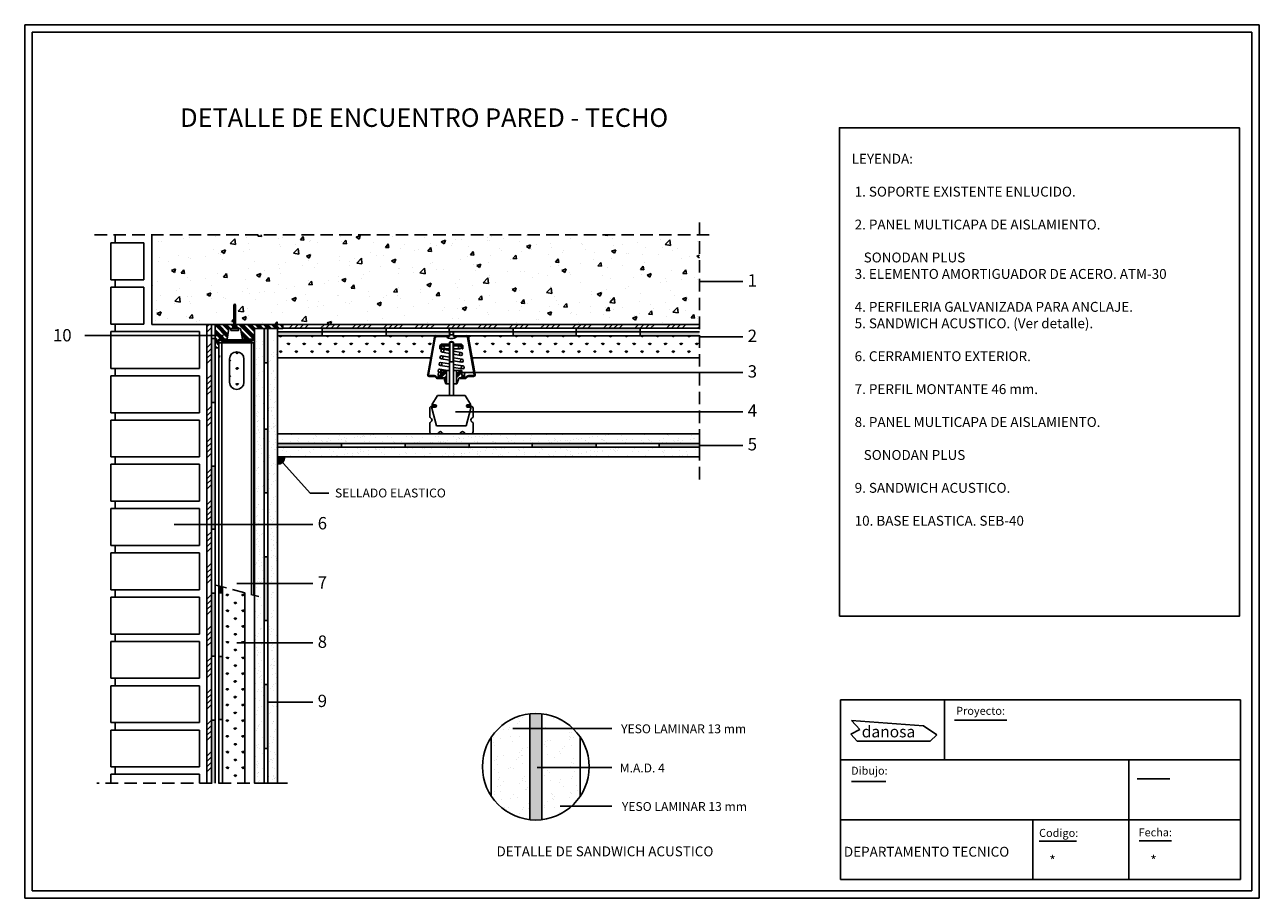
# Model space of a CAD drawing. Extents: x 0 to 250, y 0 to 177.
import ezdxf
from ezdxf.enums import TextEntityAlignment as Align

# ---------------------------------------------------------------- set-up
doc = ezdxf.new("R2010")
doc.units = 0
doc.header["$LTSCALE"] = 8
doc.header["$MEASUREMENT"] = 0
doc.linetypes.add('LÍNEAS_OCULTAS2', pattern=[4.7625, 3.175, -1.5875])
doc.layers.get('0').update_dxf_attribs({"linetype": 'CONTINUOUS'})
doc.styles.add('ROMAND', font='romand', dxfattribs={"height": 5})
doc.styles.add('ROMANS', font='romans', dxfattribs={"height": 1.78})
doc.styles.add('SIMPLE', font='romans')
pattern_1 = [(45, (-105.696, -482.8834), (-3.18198, 3.18198), []), (45, (-104.6353, -482.8834), (-3.18198, 3.18198), []), (45, (-103.5747, -482.8834), (-3.18198, 3.18198), []), (45, (-102.514, -482.8834), (-3.18198, 3.18198), [])]

# ---------------------------------------------------------------- blocks, each defined once
blk = doc.blocks.new('A_CON')
at = {"color": 7}
for p, q in [((17.46, 21.74), (17.96, 22.6)), ((17.96, 22.6), (20.46, 22.6)), ((20.96, 21.74), (20.46, 22.6)), ((17.46, 21.74), (17.76, 21.74)), ((17.46, 21.54), (17.76, 21.54)), ((17.46, 21.54), (17.46, 21.44)), ((17.46, 21.44), (17.88, 19.87)), ((20.96, 21.44), (20.54, 19.87)), ((20.96, 21.74), (20.66, 21.74)), ((20.96, 21.54), (20.66, 21.54)), ((20.96, 21.54), (20.96, 21.44)), ((20.54, 19.87), (17.88, 19.87))]:
    blk.add_line(p, q, dxfattribs=at)
for centre, start, end in [((17.76, 21.64), 270, 90), ((20.66, 21.64), 90, 270)]:
    blk.add_arc(centre, 0.1, start, end, dxfattribs=at)
blk = doc.blocks.new('A_CONT')
at = {"color": 7}
for p, q in [((17.83, 2.75), (17.83, 1.99)), ((18.03, 2.95), (18.33, 2.95)), ((21.53, 2.95), (21.23, 2.95)), ((21.73, 1.99), (21.73, 2.75)), ((17.83, 1.4), (17.83, 0.65)), ((21.73, 0.65), (21.73, 1.4)), ((18.03, 0.45), (18.48, 0.45)), ((19.08, 0.45), (20.48, 0.45)), ((21.08, 0.45), (21.53, 0.45))]:
    blk.add_line(p, q, dxfattribs=at)
for centre, radius, start, end in [((18.03, 2.75), 0.2, 90, 180), ((21.53, 2.75), 0.2, 0, 90), ((17.95, 1.99), 0.12, 180, 247.9757), ((17.95, 1.4), 0.12, 112.0243, 180), ((17.83, 1.7), 0.2, 292.0243, 67.9757), ((21.73, 1.7), 0.2, 112.0243, 247.9757), ((21.61, 1.99), 0.12, 292.0243, 0), ((21.61, 1.4), 0.12, 0, 67.9757), ((18.03, 0.65), 0.2, 180, 270), ((18.48, 0.57), 0.12, 270, 337.9757), ((18.78, 0.45), 0.2, 22.0243, 157.9757), ((19.08, 0.57), 0.12, 202.0243, 270), ((20.48, 0.57), 0.12, 270, 337.9757), ((20.78, 0.45), 0.2, 22.0243, 157.9757), ((21.08, 0.57), 0.12, 202.0243, 270), ((21.53, 0.65), 0.2, 270, 0)]:
    blk.add_arc(centre, radius, start, end, dxfattribs=at)
blk = doc.blocks.new('D_SANDWICHV')
h = blk.add_hatch()
h.set_pattern_fill('AR-SAND', color=8, scale=2, angle=-90, style=0)
h.set_pattern_definition([(307.5, (-49.584, 29.3196), (3.85365, 0.12599), [0, -3.04, 0, -3.4, 0, -3.25]), (277.5, (-49.584, 29.3196), (5.6443, -3.53955), [0, -1.64, 0, -2.74, 0, -1.05]), (237.5, (-49.584, 31.7796), (0.01132, -6.22828), [0, -1, 0, -3.6, 0, -4.7]), (227.5, (-49.584, 31.7796), (1.75535, -6.01225), [0, -0.5, 0, -2.36, 0, -2.7])])
h.paths.add_polyline_path([(9, -5.97), (9, 5.97, 0.221985), (1.2, 10.73), (1.2, -10.73, 0.221985)])
h.paths.add_polyline_path([(-1.2, -10.73), (-1.2, 10.73, 0.221985), (-9, 5.97), (-9, -5.97, 0.221985)])
blk.add_hatch(color=256).paths.add_polyline_path([(1.2, -10.73), (1.2, 10.73, 0.027842), (0, 10.8, 0.027842), (-1.2, 10.73), (-1.2, -10.73, 0.027842), (0, -10.8, 0.027842)])
for p, q in [((-1.2, 10.73), (-1.2, -10.73)), ((1.2, 10.73), (1.2, -10.73)), ((-4.67, 7.75), (15.4, 7.75)), ((-9, 5.97), (-9, -5.97)), ((9, 5.97), (9, -5.97)), ((0.28, -0.13), (15.4, -0.13)), ((4.94, -8.01), (15.4, -8.01))]:
    blk.add_line(p, q)
blk.add_circle((0, 0), 10.8)
at = {"color": 7, "style": 'ROMANS'}
for p in [(17.28, 6.78), (17.44, -8.96)]:
    blk.add_text('YESO LAMINAR 13 mm ', height=1.8, dxfattribs=at).set_placement(p)
at = {"color": 3, "style": 'ROMANS'}
for s, height, p in [('M.A.D. 4', 1.8, (17, -1.15)), ('DETALLE DE SANDWICH ACUSTICO', 2, (-7.95, -18.15))]:
    blk.add_text(s, height=height, dxfattribs=at).set_placement(p)
blk = doc.blocks.new('ATRIBU')
at = {"color": 3, "linetype": 'ByBlock', "style": 'SIMPLE'}
for tag, height, p in [('TITU1', 3.75, (80.896977, 156.288308)), ('TITU2', 3.75, (80.896977, 148.71629)), ('TITU3', 2.5, (80.896977, 133.572257)), ('TITU4', 2.5, (80.896977, 127.664224)), ('TITU5', 2.5, (80.071256, 36.594275))]:
    blk.add_attdef(tag, text='', height=height, dxfattribs=at).set_placement(p, align=Align.CENTER)
blk.add_attdef('TITU6', (124.756129, 15.015998), '', height=3.75, dxfattribs=at)
blk = doc.blocks.new('LOGOTIPO')
at = {"color": 3}
for p, q in [((16.78, -5.27), (2.24, -4.17)), ((2.24, -4.17), (3.92, -6.05)), ((3.92, -6.05), (2.1, -6.94)), ((2.1, -6.94), (3.4, -8.41)), ((19.49, -7.14), (16.78, -5.27)), ((18.19, -8.41), (19.49, -7.14)), ((3.4, -8.41), (18.19, -8.41))]:
    blk.add_line(p, q, dxfattribs=at)
at = {"color": 3, "style": 'ROMAND'}
blk.add_text('danosa', height=2.317, dxfattribs=at).set_placement((4.3, -7.62))

msp = doc.modelspace()

# ---------------------------------------------------------------- hatches: boundary and pattern name
h = msp.add_hatch()
h.set_pattern_fill('AR-CONC', color=8, scale=1.2, style=0)
h.set_pattern_definition([(50, (-99.7374, -492.41), (8.60712, -0.753026), [0.9, -9.9]), (355, (-99.737, -492.41), (-1.66502, 9.0263), [0.72, -7.92]), (100.4514, (-99.02, -492.473), (6.94211, 8.27327), [0.76488, -8.4137]), (46.1842, (-99.737, -490.01), (12.8069, -1.98623), [1.35, -14.85]), (96.6356, (-98.67, -490.176), (11.21595, 11.68941), [1.14732, -12.62056]), (351.1842, (-99.737, -490.01), (11.21594, 11.68942), [1.08, -11.88]), (21, (-98.5374, -490.61), (7.162885, -4.83143), [0.9, -9.9]), (326, (-98.537, -490.61), (2.91978, 8.7018), [0.72, -7.92]), (71.4514, (-97.9405, -491.013), (10.08267, 3.87037), [0.76488, -8.4137]), (37.5, (-99.7374, -492.41), (0.145918, 3.994726), [0, -7.824, 0, -8.04, 0, -7.95]), (7.5, (-99.7374, -492.41), (3.156834, 4.73294), [0, -4.584, 0, -7.644, 0, -3.03]), (327.5, (-102.4134, -492.41), (6.40587, -0.270658), [0, -3, 0, -9.36, 0, -12.42]), (317.5, (-103.6134, -492.41), (6.998234, 1.20126), [0, -3.9, 0, -6.216, 0, -8.82])])
h.paths.add_polyline_path([(136.62, 116.24), (136.62, 134.39), (25.76, 134.39), (25.76, 116.24)])
h = msp.add_hatch(color=256)
h.paths.add_polyline_path([(41.75, 115.46), (41.75, 115.07), (43.31, 115.07), (43.31, 115.46)])
h.paths.add_polyline_path([(42.33, 115.46), (42.72, 115.46), (42.72, 120.19), (42.33, 120.19)])
edge = h.paths.add_edge_path()
edge.add_line((42.33, 120.19), (42.53, 120.44))
edge.add_line((42.72, 120.19), (42.53, 120.44))
for points in [[(42.72, 120.19), (42.33, 120.19), (42.53, 120.44)], [(49.23, 115.46), (48.48, 115.46), (48.48, 108.47), (49.23, 108.47)], [(38.55, 113.42), (37.8, 113.42), (37.8, 100.48), (38.55, 100.48)], [(60.26, 114.74), (51.18, 114.74), (51.18, 114.5), (51.18, 113.99), (60.26, 113.99)], [(124.63, 114.74), (124.63, 113.99), (136.62, 113.99), (136.62, 114.74)], [(48.48, 82.14), (49.23, 82.14), (49.23, 95.08), (48.48, 95.08)], [(40.08, 63.09), (39.33, 63.29), (39.33, 61.91), (40.08, 61.91)], [(40.08, 48.97), (39.33, 48.97), (39.33, 36.2), (40.08, 36.2)]]:
    msp.add_hatch(color=256).paths.add_polyline_path(points)
h = msp.add_hatch()
h.set_pattern_fill('ANSI34', color=1, scale=6, style=0)
h.set_pattern_definition(pattern_1)
h.paths.add_polyline_path([(36.87, 75.76), (37.8, 75.76), (37.8, 111.56), (37.77, 111.56), (37.77, 116.24), (36.87, 116.24)])
h = msp.add_hatch()
h.set_pattern_fill('ANSI34', color=1, style=0)
h.set_pattern_definition([(315, (37.0444, 119.2623), (-0.82789, -0.82789), []), (315, (37.3204, 119.2623), (-0.82789, -0.82789), []), (315, (37.5964, 119.2623), (-0.82789, -0.82789), []), (315, (37.8723, 119.2623), (-0.82789, -0.82789), [])])
h.paths.add_polyline_path([(52.29, 116.24), (52.29, 115.46), (46.51, 115.46), (46.51, 113.28), (44.09, 113.28), (43.7, 115.46), (42.92, 115.46), (42.92, 116.24)])
h.paths.add_polyline_path([(38.55, 116.24), (42.14, 116.24), (42.14, 115.46), (41.36, 115.46), (40.97, 113.28), (39.33, 113.28), (39.33, 111.56), (38.55, 111.56)])
h = msp.add_hatch()
h.set_pattern_fill('ANSI34', color=1, scale=6, style=0)
h.set_pattern_definition(pattern_1)
h.paths.add_polyline_path([(136.62, 116.24), (52.29, 116.24), (52.29, 115.49), (136.62, 115.49)])
h = msp.add_hatch(color=256)
h.paths.add_polyline_path([(60.26, 115.49), (60.26, 114.74), (73.2, 114.74), (73.2, 115.49)])
h.paths.add_polyline_path([(85.97, 115.49), (85.97, 114.74), (98.91, 114.74), (98.91, 115.49)])
h.paths.add_polyline_path([(111.69, 115.49), (111.69, 114.74), (124.63, 114.74), (124.63, 115.49)])
h = msp.add_hatch()
h.set_pattern_fill('AR-SAND', color=8, scale=1.2, angle=-90, style=0)
h.set_pattern_definition([(307.5, (-98.9568, -492.41), (2.3121885, 0.075592), [0, -1.824, 0, -2.04, 0, -1.95]), (277.5, (-98.9568, -492.41), (3.386575, -2.123732), [0, -0.984, 0, -1.644, 0, -0.63]), (237.5, (-98.9568, -490.934), (0.006791, -3.73697), [0, -0.6, 0, -2.16, 0, -2.82]), (227.5, (-98.9568, -490.934), (1.05321, -3.607352), [0, -0.3, 0, -1.416, 0, -1.62])])
h.paths.add_polyline_path([(48.48, 113.09), (46.53, 113.09), (46.53, 63.53), (48.48, 63.53)])
h.paths.add_polyline_path([(51.18, 113.09), (49.23, 113.09), (49.23, 63.53), (51.18, 63.53)])
h.paths.add_polyline_path([(51.18, 63.53), (49.23, 63.53), (49.23, 23.34), (51.18, 23.34)])
h.paths.add_polyline_path([(48.48, 63.53), (46.53, 63.53), (46.53, 23.34), (48.48, 23.34)])
h = msp.add_hatch()
h.set_pattern_fill('GRASS', color=1, scale=2.25, style=0)
h.set_pattern_definition([(90, (-105.696, -482.8834), (-1.5909903, 1.5909903), [0.421875, -2.7601055]), (45, (-105.696, -482.8834), (-1.59099, 1.59099), [0.421875, -1.828125]), (135, (-105.696, -482.8834), (-1.59099, -1.59099), [0.421875, -1.828125])])
h.paths.add_polyline_path([(82.98, 113.69, -0.362465), (83.35, 113.99), (60.26, 113.99), (51.18, 113.99), (51.18, 109.49), (82.21, 109.49)])
h.paths.add_polyline_path([(136.62, 113.99), (98.91, 113.99), (89.47, 113.99, -0.362465), (89.84, 113.69), (90.6, 109.49), (136.62, 109.49)])
h = msp.add_hatch(color=256)
h.paths.add_polyline_path([(73.2, 114.74), (73.2, 113.99), (86, 113.99), (86, 114.74)])
h.paths.add_polyline_path([(111.69, 113.99), (111.69, 114.74), (98.91, 114.74), (98.91, 113.99)])
h = msp.add_hatch()
h.set_pattern_fill('GRASS', color=1, scale=2.25, style=0)
h.set_pattern_definition([(90, (-104.9154, -483.1007), (-1.5909903, 1.5909903), [0.421875, -2.7601055]), (45, (-104.9154, -483.1007), (-1.59099, 1.59099), [0.421875, -1.828125]), (135, (-104.9154, -483.1007), (-1.59099, -1.59099), [0.421875, -1.828125])])
edge = h.paths.add_edge_path()
edge.add_arc((42.93, 104.56), 1.46, 180, 360)
edge.add_line((44.39, 104.56), (44.39, 109.26))
edge.add_arc((42.93, 109.26), 1.46, 360, 540)
edge.add_line((41.47, 109.26), (41.47, 104.56))
h = msp.add_hatch()
h.set_pattern_fill('ANSI34', color=1, scale=1.5, style=0)
h.set_pattern_definition([(45, (83.4067, 111.7598), (-0.7955, 0.7955), []), (45, (83.6719, 111.7598), (-0.7955, 0.7955), []), (45, (83.9371, 111.7598), (-0.7955, 0.7955), []), (45, (84.2022, 111.7598), (-0.7955, 0.7955), [])])
h.paths.add_polyline_path([(85.39, 106.97), (84.31, 106.97), (84.31, 105.92), (83.75, 105.92), (83.75, 105.47), (84.84, 105.47), (85.28, 104.24), (85.39, 104.24)])
h.paths.add_polyline_path([(87.43, 104.24), (87.53, 104.24), (87.97, 105.47), (89.07, 105.47), (89.07, 105.92), (88.51, 105.92), (88.51, 106.97), (87.43, 106.97)])
h = msp.add_hatch()
h.set_pattern_fill('AR-SAND', color=8, scale=1.2, style=0)
h.set_pattern_definition([(37.5, (-100.4982, -491.0062), (-0.075592, 2.3121885), [0, -1.824, 0, -2.04, 0, -1.95]), (7.5, (-100.4982, -491.0062), (2.123732, 3.386575), [0, -0.984, 0, -1.644, 0, -0.63]), (327.5, (-101.9742, -491.0062), (3.73697, 0.006791), [0, -0.6, 0, -2.16, 0, -2.82]), (317.5, (-101.9742, -491.0062), (3.607352, 1.05321), [0, -0.3, 0, -1.416, 0, -1.62])])
h.paths.add_polyline_path([(135.86, 94.09), (51.18, 94.09), (51.18, 92.14), (135.86, 92.14)])
h.paths.add_polyline_path([(135.86, 91.39), (51.18, 91.39), (51.18, 89.44), (135.86, 89.44)])
h = msp.add_hatch(color=256)
h.paths.add_polyline_path([(51.18, 92.14), (51.18, 91.39), (64.12, 91.39), (64.12, 92.14)])
h.paths.add_polyline_path([(77.06, 92.14), (77.06, 91.39), (90, 91.39), (90, 92.14)])
h.paths.add_polyline_path([(102.78, 92.14), (102.78, 91.39), (115.72, 91.39), (115.72, 92.14)])
h.paths.add_polyline_path([(136.62, 91.39), (136.62, 92.14), (128.49, 92.14), (128.49, 91.39)])
h = msp.add_hatch(color=256)
h.paths.add_polyline_path([(38.55, 75.76), (37.8, 75.76), (37.8, 74.77), (38.55, 74.77)])
h.paths.add_polyline_path([(38.55, 78.37), (38.55, 87.54), (37.8, 87.54), (37.8, 75.76), (38.55, 75.76)])
h = msp.add_hatch(color=256)
h.paths.add_polyline_path([(51.18, 89.44), (52.18, 88.32, 0.212964), (52.68, 89.44)])
h.paths.add_polyline_path([(51.18, 89.44), (51.18, 87.94, 0.184936), (52.18, 88.32)])
h = msp.add_hatch()
h.set_pattern_fill('ANSI34', color=1, scale=6, style=0)
h.set_pattern_definition(pattern_1)
h.paths.add_polyline_path([(37.8, 75.76), (36.87, 75.76), (36.87, 23.34), (37.8, 23.34)])
h = msp.add_hatch(color=256)
h.paths.add_polyline_path([(49.23, 69.2), (48.48, 69.2), (48.48, 63.53), (49.23, 63.53)])
h.paths.add_polyline_path([(48.48, 56.26), (49.23, 56.26), (49.23, 63.53), (48.48, 63.53)])
h.paths.add_polyline_path([(48.48, 30.38), (49.23, 30.38), (49.23, 43.32), (48.48, 43.32)])
h = msp.add_hatch()
h.set_pattern_fill('GRASS', color=1, scale=2.25, style=0)
h.set_pattern_definition([(90, (-98.9568, -492.4101), (-1.5909903, 1.5909903), [0.421875, -2.7601055]), (45, (-98.9568, -492.41), (-1.59099, 1.59099), [0.421875, -1.828125]), (135, (-98.9568, -492.41), (-1.59099, -1.59099), [0.421875, -1.828125])])
h.paths.add_polyline_path([(44.58, 61.88), (40.08, 63.09), (40.08, 31.37), (40.08, 23.34), (44.58, 23.34)])
h = msp.add_hatch(color=256)
h.paths.add_polyline_path([(37.8, 49.05), (38.55, 49.05), (38.55, 61.83), (37.8, 61.83)])
h.paths.add_polyline_path([(38.55, 36.11), (37.8, 36.11), (37.8, 35.3), (37.8, 23.34), (38.55, 23.34)])

# ---------------------------------------------------------------- linework, layer by layer
at = {"color": 3}
for p, q in [((250, 177), (0, 177)), ((0, 177), (0, 0)), ((248.5, 175.5), (1.5, 175.5)), ((1.5, 175.5), (1.5, 1.5)), ((248.5, 1.5), (248.5, 175.5)), ((250, 0), (250, 177)), ((17.43, 125.31), (17.43, 132.78)), ((17.43, 132.78), (24.14, 132.78)), ((24.14, 125.31), (24.14, 132.78)), ((24.14, 125.31), (17.43, 125.31)), ((17.43, 116.33), (17.43, 123.81)), ((17.43, 123.81), (24.14, 123.81)), ((24.14, 116.33), (24.14, 123.81)), ((24.14, 116.33), (17.43, 116.33)), ((17.43, 114.84), (35.37, 114.84)), ((17.43, 107.36), (17.43, 114.84)), ((35.37, 114.84), (35.37, 107.36)), ((35.37, 107.36), (17.43, 107.36)), ((17.43, 105.87), (35.37, 105.87)), ((17.43, 98.39), (17.43, 105.87)), ((35.37, 105.87), (35.37, 98.39)), ((35.37, 98.39), (17.43, 98.39)), ((17.43, 89.42), (17.43, 96.9)), ((35.37, 96.9), (17.43, 96.9)), ((35.37, 96.9), (35.37, 89.42)), ((35.37, 89.42), (17.43, 89.42)), ((17.43, 87.93), (35.37, 87.93)), ((17.43, 80.45), (17.43, 87.93)), ((35.37, 87.93), (35.37, 80.45)), ((35.37, 80.45), (17.43, 80.45)), ((17.43, 78.96), (35.37, 78.96)), ((17.43, 71.48), (17.43, 78.96)), ((35.37, 78.96), (35.37, 71.48)), ((35.37, 71.48), (17.43, 71.48)), ((17.43, 62.51), (17.43, 69.99)), ((17.43, 69.99), (35.37, 69.99)), ((35.37, 69.99), (35.37, 62.51)), ((35.37, 62.51), (17.43, 62.51)), ((17.43, 61.01), (35.37, 61.01)), ((17.43, 53.54), (17.43, 61.01)), ((35.37, 61.01), (35.37, 53.54)), ((35.37, 53.54), (17.43, 53.54)), ((17.43, 52.04), (35.37, 52.04)), ((17.43, 44.57), (17.43, 52.04)), ((35.37, 52.04), (35.37, 44.57)), ((35.37, 44.57), (17.43, 44.57)), ((17.43, 35.6), (17.43, 43.07)), ((17.43, 43.07), (35.37, 43.07)), ((35.37, 43.07), (35.37, 35.6)), ((165.19, 40.23), (246.19, 40.23)), ((165.19, 3.78), (165.19, 40.23)), ((186.25, 28.08), (186.25, 40.23)), ((246.19, 40.23), (246.19, 3.78)), ((35.37, 35.6), (17.43, 35.6)), ((17.43, 34.1), (35.37, 34.1)), ((17.43, 26.63), (17.43, 34.1)), ((35.37, 34.1), (35.37, 26.63)), ((246.19, 28.08), (165.19, 28.08)), ((223.55, 28.08), (223.55, 3.78)), ((35.37, 26.63), (17.43, 26.63)), ((17.43, 25.13), (35.37, 25.13)), ((17.43, 23.34), (17.43, 25.13)), ((35.37, 25.13), (35.37, 23.34)), ((165.19, 15.93), (246.19, 15.93)), ((204.11, 15.93), (204.11, 3.78)), ((246.19, 3.78), (165.19, 3.78)), ((0, 0), (250, 0)), ((1.5, 1.5), (248.5, 1.5))]:
    msp.add_line(p, q, dxfattribs=at)
at = {"color": 1, "linetype": 'LÍNEAS_OCULTAS2', "ltscale": 0.1}
for p, q in [((136.62, 136.93), (136.62, 83.82)), ((14.16, 134.39), (139.17, 134.39)), ((38.43, 63.53), (47.43, 61.12)), ((53.21, 23.34), (14.61, 23.34))]:
    msp.add_line(p, q, dxfattribs=at)
at = {"color": 7}
for p, q in [((18.29, 132.78), (18.29, 134.28)), ((18.29, 123.81), (18.29, 125.31)), ((18.29, 114.84), (18.29, 116.33)), ((39.48, 112.54), (46.38, 112.54)), ((46.38, 112.54), (46.38, 61.4)), ((18.29, 105.87), (18.29, 107.36)), ((18.29, 96.9), (18.29, 98.39)), ((18.29, 87.93), (18.29, 89.42)), ((18.29, 78.96), (18.29, 80.45)), ((18.29, 69.99), (18.29, 71.48)), ((18.29, 61.01), (18.29, 62.51)), ((18.29, 52.04), (18.29, 53.54)), ((18.29, 43.07), (18.29, 44.57)), ((18.29, 34.1), (18.29, 35.6)), ((18.29, 25.13), (18.29, 26.63))]:
    msp.add_line(p, q, dxfattribs=at)
at = {"color": 4}
for p, q in [((25.76, 116.24), (25.76, 134.39)), ((25.76, 116.24), (136.62, 116.24)), ((39.33, 112.87), (39.33, 109.72)), ((39.93, 112.87), (45.93, 112.87)), ((46.53, 112.87), (46.53, 109.72)), ((39.48, 109.95), (39.48, 109.72)), ((46.38, 109.95), (46.38, 109.72))]:
    msp.add_line(p, q, dxfattribs=at)
at = {"color": 1}
for p, q in [((136.62, 124.96), (145.4, 124.96)), ((40.27, 114.04), (12.21, 114.04)), ((39.9, 112.54), (39.9, 63.14)), ((45.96, 112.54), (45.96, 61.51)), ((136.62, 113.73), (145.4, 113.73)), ((88.79, 106.51), (145.4, 106.51)), ((87.26, 98.58), (145.4, 98.58)), ((136.62, 91.77), (145.4, 91.77)), ((51.18, 89.44), (57.81, 82.06)), ((61.57, 82.06), (57.81, 82.06)), ((30.3, 75.76), (58.33, 75.76)), ((42.93, 63.76), (58.33, 63.76)), ((42.93, 51.76), (58.33, 51.76)), ((49.3, 39.76), (58.33, 39.76))]:
    msp.add_line(p, q, dxfattribs=at)
for p, q in [((42.33, 120.19), (42.53, 120.44)), ((42.72, 120.19), (42.53, 120.44)), ((36.87, 23.34), (36.87, 116.24)), ((37.77, 116.24), (51.51, 116.24)), ((37.8, 116.24), (37.8, 23.34)), ((38.55, 23.34), (38.55, 116.24)), ((38.55, 116.24), (52.29, 116.24)), ((38.55, 111.56), (38.55, 116.24)), ((41.36, 115.46), (40.97, 113.28)), ((41.36, 115.46), (43.7, 115.46)), ((42.14, 115.46), (42.14, 116.24)), ((42.92, 115.46), (42.92, 116.24)), ((43.7, 115.46), (44.09, 113.28)), ((52.29, 115.46), (46.51, 115.46)), ((46.51, 113.12), (46.51, 115.46)), ((136.62, 116.24), (51.18, 116.24)), ((136.62, 116.24), (51.18, 116.24)), ((51.18, 116.24), (95.29, 116.24)), ((52.29, 116.24), (52.29, 115.46)), ((52.29, 115.49), (136.62, 115.49)), ((136.62, 115.49), (52.29, 115.49)), ((60.26, 115.49), (60.26, 114.74)), ((73.2, 115.49), (73.2, 114.74)), ((85.97, 115.49), (85.97, 114.74)), ((98.91, 115.49), (98.91, 114.74)), ((111.69, 115.49), (111.69, 114.74)), ((124.63, 115.49), (124.63, 114.74)), ((36.87, 114.09), (36.87, 114.84)), ((36.87, 114.84), (36.87, 23.34)), ((38.55, 113.42), (37.8, 113.42)), ((39.33, 113.28), (40.97, 113.28)), ((39.33, 111.56), (39.33, 113.28)), ((39.33, 113.12), (46.51, 113.12)), ((40.97, 113.12), (40.97, 113.28)), ((44.09, 113.28), (46.51, 113.28)), ((44.09, 113.12), (44.09, 113.28)), ((51.18, 114.74), (136.62, 114.74)), ((51.18, 114.5), (51.18, 114.74)), ((60.26, 114.74), (60.26, 113.99)), ((73.2, 114.74), (73.2, 113.99)), ((73.2, 114.74), (73.2, 113.99)), ((82.98, 113.69), (81.6, 106.1)), ((83.15, 113.65), (81.77, 106.06)), ((83.35, 113.99), (86, 113.99)), ((83.35, 113.81), (86, 113.81)), ((86.81, 113.99), (89.47, 113.99)), ((86.81, 113.81), (89.47, 113.81)), ((91.04, 106.06), (89.66, 113.65)), ((91.22, 106.1), (89.84, 113.69)), ((98.91, 114.74), (98.91, 113.99)), ((111.69, 114.74), (111.69, 113.99)), ((124.63, 114.74), (124.63, 113.99)), ((38.55, 111.56), (39.33, 111.56)), ((39.33, 23.34), (39.33, 111.56)), ((84.08, 111.85), (84.08, 111.32)), ((84.08, 111.32), (84.23, 111.32)), ((84.23, 111.85), (84.23, 111.32)), ((86, 112.3), (84.53, 112.3)), ((86, 112.15), (84.53, 112.15)), ((86, 110.39), (84.54, 110.65)), ((86, 111), (84.63, 111.25)), ((84.68, 111.92), (86, 111.92)), ((84.68, 111.32), (86, 111.32)), ((88.28, 112.3), (86.81, 112.3)), ((88.28, 112.15), (86.81, 112.15)), ((86.81, 111.92), (88.13, 111.92)), ((86.81, 111.32), (88.13, 111.32)), ((88.37, 110.57), (86.81, 110.85)), ((88.28, 109.98), (86.81, 110.24)), ((88.58, 111.85), (88.58, 111.32)), ((88.73, 111.32), (88.58, 111.32)), ((88.73, 111.85), (88.73, 111.32)), ((41.47, 109.26), (41.47, 104.56)), ((44.39, 109.26), (44.39, 104.56)), ((49.23, 108.47), (48.48, 108.47)), ((51.18, 109.49), (82.21, 109.49)), ((86, 107.68), (84.16, 107.95)), ((86, 108.28), (84.24, 108.55)), ((86, 109.03), (84.35, 109.3)), ((86, 109.64), (84.43, 109.9)), ((88.56, 109.22), (86.81, 109.51)), ((88.48, 108.63), (86.81, 108.9)), ((88.75, 107.87), (86.81, 108.16)), ((88.67, 107.28), (86.81, 107.55)), ((81.89, 105.92), (82.91, 105.92)), ((81.89, 105.74), (82.91, 105.74)), ((83.12, 105.66), (83.39, 105.38)), ((83.25, 105.78), (83.52, 105.51)), ((83.61, 105.47), (84.84, 105.47)), ((83.61, 105.29), (84.65, 105.29)), ((83.75, 105.92), (83.75, 105.47)), ((83.75, 105.92), (84.31, 105.92)), ((84.31, 106.55), (83.97, 106.6)), ((85.63, 106.97), (84.05, 107.2)), ((84.31, 106.97), (86, 106.97)), ((84.31, 105.92), (84.31, 106.97)), ((84.65, 105.47), (84.65, 105.29)), ((84.84, 105.47), (85.28, 104.24)), ((85.39, 104.24), (85.39, 106.97)), ((86.81, 106.97), (88.51, 106.97)), ((87.43, 104.24), (87.43, 106.97)), ((87.97, 105.47), (87.53, 104.24)), ((89.21, 105.47), (87.97, 105.47)), ((88.16, 105.47), (88.16, 105.29)), ((89.21, 105.29), (88.16, 105.29)), ((88.51, 105.92), (88.51, 106.97)), ((88.85, 106.52), (88.51, 106.57)), ((88.77, 105.93), (88.51, 105.96)), ((88.51, 105.92), (89.07, 105.92)), ((89.07, 105.92), (89.07, 105.47)), ((89.57, 105.78), (89.29, 105.51)), ((89.69, 105.66), (89.42, 105.38)), ((90.92, 105.92), (89.91, 105.92)), ((90.92, 105.74), (89.91, 105.74)), ((86, 104.24), (85.28, 104.24)), ((87.53, 104.24), (86.81, 104.24)), ((38.55, 100.48), (37.8, 100.48)), ((49.23, 95.08), (48.48, 95.08)), ((64.12, 92.14), (64.12, 91.39)), ((77.06, 92.14), (77.06, 91.39)), ((90, 92.14), (90, 91.39)), ((102.78, 92.14), (102.78, 91.39)), ((115.72, 92.14), (115.72, 91.39)), ((128.49, 92.14), (128.49, 91.39)), ((136.62, 91.39), (136.62, 92.14)), ((38.55, 87.54), (37.8, 87.54)), ((49.23, 82.14), (48.48, 82.14)), ((38.55, 31.37), (38.55, 78.37)), ((39.33, 31.37), (39.33, 78.37)), ((38.55, 74.77), (37.8, 74.77)), ((49.23, 69.2), (48.48, 69.2)), ((40.08, 63.09), (40.08, 31.37)), ((40.08, 23.34), (40.08, 63.09)), ((38.55, 61.83), (37.8, 61.83)), ((39.33, 61.91), (40.08, 61.91)), ((44.58, 23.34), (44.58, 61.88)), ((49.23, 56.26), (48.48, 56.26)), ((38.55, 49.05), (37.8, 49.05)), ((39.33, 48.97), (40.08, 48.97)), ((49.23, 43.32), (48.48, 43.32)), ((38.55, 36.11), (37.8, 36.11)), ((39.33, 36.2), (40.08, 36.2)), ((188.26, 36.09), (198.86, 36.09)), ((49.23, 30.38), (48.48, 30.38)), ((167.43, 23.68), (174.38, 23.68)), ((225.3, 24.18), (231.85, 24.18)), ((205.41, 11.59), (212.97, 11.59)), ((225.7, 11.63), (232.19, 11.63))]:
    msp.add_line(p, q)
at = {"linetype": 'Continuous'}
for p, q in [((85.33, 113.81), (86, 113.81)), ((86, 114.74), (86, 113.81)), ((86, 114.17), (86.81, 114.17)), ((86, 112.65), (86, 101.89)), ((86, 112.65), (86.81, 112.65)), ((86.07, 114.74), (86.07, 114.17)), ((86.07, 112.65), (86.07, 108.71)), ((86.74, 114.17), (86.74, 114.74)), ((86.74, 108.71), (86.74, 112.65)), ((86.81, 113.81), (86.81, 114.74)), ((86.81, 113.81), (87.49, 113.81)), ((86.81, 101.89), (86.81, 112.65)), ((98.87, 114.74), (98.06, 114.74)), ((125.44, 114.74), (124.54, 114.74)), ((86, 108.71), (86.81, 108.71)), ((85.96, 101.89), (86.86, 101.89)), ((37.8, 61.87), (37.8, 62.68)), ((37.8, 35.3), (37.8, 36.2))]:
    msp.add_line(p, q, dxfattribs=at)
at = {"color": 3}
msp.add_lwpolyline([(164.97, 57.16), (164.97, 156.12), (245.97, 156.12), (245.97, 57.16)], close=True, dxfattribs=at)
for points in [[(42.33, 115.46), (42.72, 115.46), (42.72, 120.19), (42.33, 120.19)], [(41.75, 115.46), (41.75, 115.07), (43.31, 115.07), (43.31, 115.46)], [(46.53, 115.46), (46.53, 23.34), (48.48, 23.34), (48.48, 115.46)], [(48.48, 115.46), (48.48, 23.34), (49.23, 23.34), (49.23, 115.46)], [(49.23, 115.46), (49.23, 23.34), (51.18, 23.34), (51.18, 115.46)], [(51.18, 92.14), (136.62, 92.14), (136.62, 94.09), (51.18, 94.09)], [(51.18, 89.44), (136.62, 89.44), (136.62, 91.39), (51.18, 91.39)]]:
    msp.add_lwpolyline(points, close=True)
for points in [[(51.18, 113.99), (86, 113.99)], [(136.62, 114.74), (60.26, 114.74)], [(86, 113.99), (60.26, 113.99)], [(98.91, 113.99), (86.81, 113.99)], [(86.81, 113.99), (98.06, 113.99)], [(98.91, 113.99), (136.62, 113.99)], [(124.54, 113.99), (98.91, 113.99)], [(125.44, 113.99), (136.62, 113.99)], [(90.6, 109.49), (136.62, 109.49)], [(136.62, 92.14), (51.18, 92.14), (51.18, 91.39), (136.62, 91.39)]]:
    msp.add_lwpolyline(points)
for centre in [(84.58, 110.95), (84.68, 111.62), (88.13, 111.62), (88.33, 110.27), (84.2, 108.25), (84.39, 109.6), (88.52, 108.92), (88.71, 107.57), (84.01, 106.9), (84.01, 106.22), (88.81, 106.22)]:
    msp.add_circle(centre, 0.3)
at = {"color": 4}
for centre, radius, start, end in [((39.55, 112.87), 0.225, 27.664, 180), ((39.93, 113.07), 0.195, 207.664, 270), ((45.93, 113.07), 0.195, 270, 332.336), ((46.3, 112.87), 0.225, 0, 152.336), ((39.4, 109.72), 0.075, 180, 0), ((46.45, 109.72), 0.075, 180, 0)]:
    msp.add_arc(centre, radius, start, end, dxfattribs=at)
for centre, radius, start, end in [((83.35, 113.62), 0.375, 90, 169.6952), ((83.35, 113.62), 0.195, 90, 169.6952), ((89.47, 113.62), 0.375, 10.3048, 90), ((89.47, 113.62), 0.195, 10.3048, 90), ((42.93, 109.26), 1.46, 360, 180), ((84.53, 111.85), 0.45, 90, 180), ((84.53, 111.85), 0.3, 90, 180), ((88.28, 111.85), 0.45, 0, 90), ((88.28, 111.85), 0.3, 0, 90), ((81.89, 106.04), 0.3, 169.6952, 270), ((81.89, 106.04), 0.12, 169.6952, 270), ((82.91, 105.44), 0.48, 45, 90), ((82.91, 105.44), 0.3, 45, 90), ((83.61, 105.59), 0.3, 225, 270), ((83.61, 105.59), 0.12, 225, 270), ((89.21, 105.59), 0.12, 270, 315), ((89.21, 105.59), 0.3, 270, 315), ((89.91, 105.44), 0.48, 90, 135), ((89.91, 105.44), 0.3, 90, 135), ((90.92, 106.04), 0.3, 270, 10.3048), ((90.92, 106.04), 0.12, 270, 10.3048), ((42.93, 104.56), 1.46, 180, 0), ((51.18, 89.44), 1.5, 270, 0)]:
    msp.add_arc(centre, radius, start, end)
at = {"linetype": 'Continuous'}
for centre, radius, start, end in [((86.41, 115.05), 1.64, 228.8879, 311.1121), ((86.41, 112.16), 0.637, 50.4988, 129.5012)]:
    msp.add_arc(centre, radius, start, end, dxfattribs=at)

# ---------------------------------------------------------------- block references
msp.add_blockref('ATRIBU', (0, 0)).add_auto_attribs({'TITU1': 'DETALLE DE ENCUENTRO PARED - TECHO'})
at = {"xscale": 2.25, "yscale": 2.25, "zscale": 2.25}
for name, p in [('A_CON', (43.18, 51.04)), ('A_CONT', (41.91, 93.09))]:
    msp.add_blockref(name, p, dxfattribs=at)
for name, p in [('D_SANDWICHV', (103.49, 26.66)), ('LOGOTIPO', (165.19, 40.23))]:
    msp.add_blockref(name, p)

# ---------------------------------------------------------------- texts
at = {"color": 3}
for s, height, style, p in [('1', 2.5, 'ROMANS', (146.4, 123.95)), ('10', 2.5, 'ROMANS', (5.72, 112.83)), ('2', 2.5, 'ROMANS', (146.4, 112.71)), ('3', 2.5, 'ROMANS', (146.4, 105.5)), ('4', 2.5, 'ROMANS', (146.4, 97.56)), ('5', 2.5, 'ROMANS', (146.4, 90.75)), ('6', 2.5, 'ROMANS', (59.33, 74.75)), ('7', 2.5, 'ROMANS', (59.33, 62.75)), ('8', 2.5, 'ROMANS', (59.33, 50.75)), ('9', 2.5, 'ROMANS', (59.33, 38.75)), ('DEPARTAMENTO TECNICO', 2, 'SIMPLE', (165.88, 8.44))]:
    msp.add_text(s, height=height, dxfattribs=dict(at, style=style)).set_placement(p)
for s, height, style, p in [('SELLADO ELASTICO', 1.8, 'ROMANS', (62.83, 81.22)), ('Proyecto:', 1.62, 'SIMPLE', (188.62, 37.18)), ('Dibujo:', 1.62, 'SIMPLE', (167.34, 25.05)), ('Codigo:', 1.62, 'SIMPLE', (205.41, 12.44)), ('Fecha:', 1.62, 'SIMPLE', (225.55, 12.56))]:
    msp.add_text(s, height=height, dxfattribs=dict(style=style)).set_placement(p)
at = {"insert": (167.45, 150.84), "char_height": 2, "attachment_point": 1, "style": 'ROMANS'}
msp.add_mtext('\\C3;LEYENDA:\\P\\P\\C256; 1. SOPORTE EXISTENTE ENLUCIDO.\\P\\P 2. PANEL MULTICAPA DE AISLAMIENTO.\\P\\P    \\C3;SONODAN PLUS\\P \\P \\C256;3. ELEMENTO AMORTIGUADOR DE ACERO. \\C3;ATM-30\\P\\P\\C256; 4. PERFILERIA GALVANIZADA PARA ANCLAJE.\\P \\P 5. SANDWICH ACUSTICO. (Ver detalle).\\P\\P 6. CERRAMIENTO EXTERIOR.\\P\\P\\C3; \\C7;7. PERFIL MONTANTE 46 mm.\\P\\P\\C3; \\C7;8. \\C256;PANEL MULTICAPA DE AISLAMIENTO.\\P\\P    \\C3;SONODAN PLUS\\P\\P \\C7;9. SANDWICH ACUSTICO.\\P\\P 10. BASE ELASTICA. \\C3;SEB-40', dxfattribs=at)
at = {"color": 7, "char_height": 2, "width": 55.6, "attachment_point": 1, "style": 'SIMPLE'}
for insert in [(207.5, 8.64), (227.94, 8.64)]:
    msp.add_mtext('{\\fTimes New Roman|b0|i0|c0|p18;*}', dxfattribs=dict(at, insert=insert))

doc.saveas('drawing.dxf')
